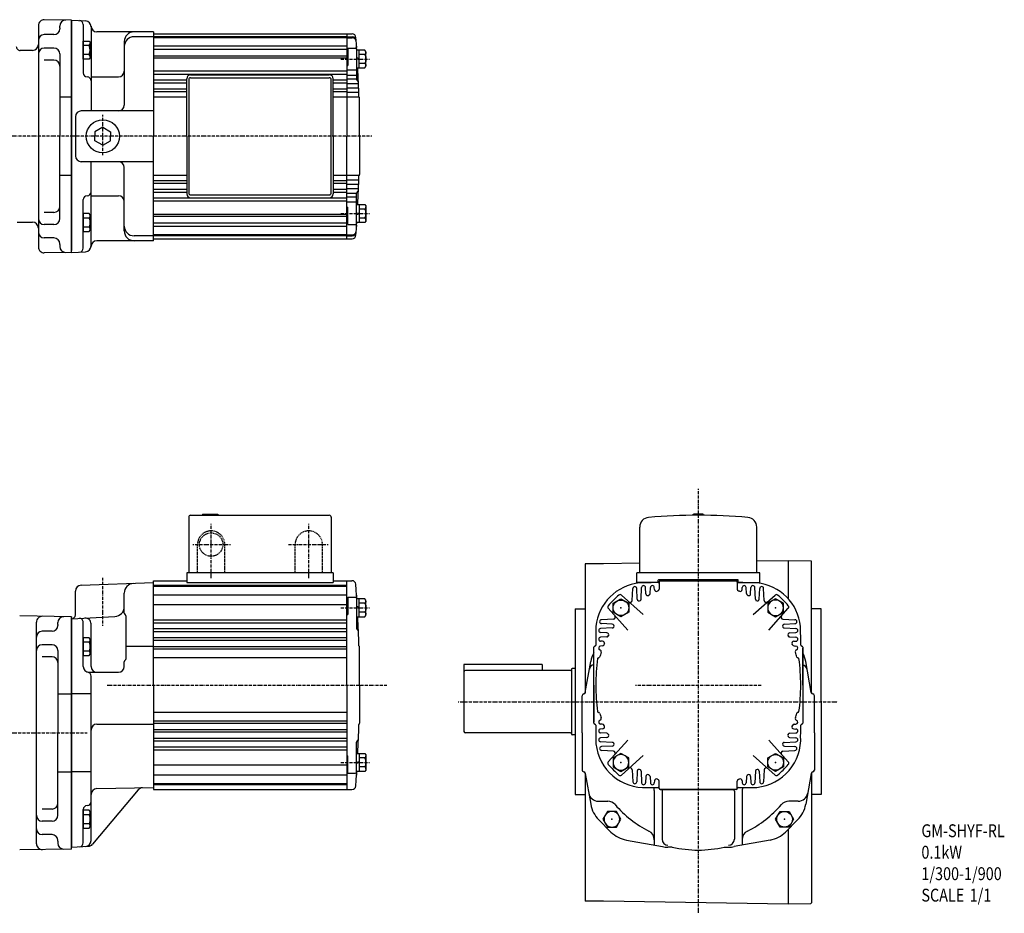
# Model space of a CAD drawing. Extents: x -416 to 604, y -245 to 266.
# Drawn here: x 100 to 604, y -209 to 249 of the extents above; entities that cross this region are included whole.
import ezdxf

# ---------------------------------------------------------------- set-up
doc = ezdxf.new("R2010")
doc.units = 0
doc.header["$MEASUREMENT"] = 0
doc.linetypes.add('CENTER', pattern=[1, 0.5, -0.25, 0, -0.25])
doc.linetypes.add('DASHED', pattern=[0.75, 0.5, -0.25])
doc.layers.get('0').update_dxf_attribs({"color": 53})
doc.styles.add('ZU_SHPTB00001', font='monotxt', dxfattribs={"bigfont": 'bigfont'})

# ---------------------------------------------------------------- blocks, each defined once
blk = doc.blocks.new('B1')
at = {"linetype": 'Continuous', "lineweight": -3}
for p, q in [((-4.80001, -3.899973), (-4.799979, 3.900012)), ((-4.799962, 3.900001), (-4.299962, 4.599999)), ((-4.299987, 2.300014), (-1.29999, 2.300004)), ((-4.299978, 4.600015), (0.000013, 4.599998)), ((-1.300018, -4.599993), (-1.299981, 4.600004)), ((-1.299999, 0.300007), (-0.000001, 0.600002)), ((0.000016, 4.599992), (-0.000021, -4.599992)), ((-4.299996, -4.599962), (-4.79999, -3.899959)), ((-0.000025, -4.599994), (-4.300015, -4.599977)), ((-4.300006, -2.29998), (-1.300007, -2.299992)), ((-1.3, -0.299995), (-0.000004, -0.000001))]:
    blk.add_line(p, q, dxfattribs=at)
for centre, radius, start, end in [((0.740001, -0.000003), 5.539999, 155.470187, 204.52925), ((-3.229986, 3.450012), 1.57, 179.999745, 227.099746), ((-3.230014, -3.449986), 1.57, 132.899744, 179.999745)]:
    blk.add_arc(centre, radius, start, end, dxfattribs=at)
blk.add_point((0, 0), dxfattribs=at)
blk = doc.blocks.new('B2')
at = {"linetype": 'Continuous', "lineweight": -3}
for p, q in [((-4.80001, -3.899973), (-4.799979, 3.900012)), ((-4.799962, 3.900001), (-4.299962, 4.599999)), ((-4.299987, 2.300014), (-1.29999, 2.300004)), ((-4.299978, 4.600015), (0.000013, 4.599998)), ((-1.300018, -4.599993), (-1.299981, 4.600004)), ((-1.299999, 0.300007), (-0.000001, 0.600002)), ((0.000016, 4.599992), (-0.000021, -4.599992)), ((-4.299996, -4.599962), (-4.79999, -3.899959)), ((-0.000025, -4.599994), (-4.300015, -4.599977)), ((-4.300006, -2.29998), (-1.300007, -2.299992)), ((-1.3, -0.299995), (-0.000004, -0.000001))]:
    blk.add_line(p, q, dxfattribs=at)
for centre, radius, start, end in [((0.740001, -0.000003), 5.539999, 155.470187, 204.52925), ((-3.229986, 3.450012), 1.57, 179.999745, 227.099746), ((-3.230014, -3.449986), 1.57, 132.899744, 179.999745)]:
    blk.add_arc(centre, radius, start, end, dxfattribs=at)
blk.add_point((0, 0), dxfattribs=at)
blk = doc.blocks.new('B3')
at = {"linetype": 'Continuous', "lineweight": -3}
for p, q in [((-4.80001, -3.899973), (-4.799979, 3.900012)), ((-4.799962, 3.900001), (-4.299962, 4.599999)), ((-4.299987, 2.300014), (-1.29999, 2.300004)), ((-4.299978, 4.600015), (0.000013, 4.599998)), ((-1.300018, -4.599993), (-1.299981, 4.600004)), ((-1.299999, 0.300007), (-0.000001, 0.600002)), ((0.000016, 4.599992), (-0.000021, -4.599992)), ((-4.299996, -4.599962), (-4.79999, -3.899959)), ((-0.000025, -4.599994), (-4.300015, -4.599977)), ((-4.300006, -2.29998), (-1.300007, -2.299992)), ((-1.3, -0.299995), (-0.000004, -0.000001))]:
    blk.add_line(p, q, dxfattribs=at)
for centre, radius, start, end in [((0.740001, -0.000003), 5.539999, 155.470187, 204.52925), ((-3.229986, 3.450012), 1.57, 179.999745, 227.099746), ((-3.230014, -3.449986), 1.57, 132.899744, 179.999745)]:
    blk.add_arc(centre, radius, start, end, dxfattribs=at)
blk.add_point((0, 0), dxfattribs=at)
blk = doc.blocks.new('B4')
at = {"linetype": 'Continuous', "lineweight": -3}
for p, q in [((-4.80001, -3.899973), (-4.799979, 3.900012)), ((-4.799962, 3.900001), (-4.299962, 4.599999)), ((-4.299987, 2.300014), (-1.29999, 2.300004)), ((-4.299978, 4.600015), (0.000013, 4.599998)), ((-1.300018, -4.599993), (-1.299981, 4.600004)), ((-1.299999, 0.300007), (-0.000001, 0.600002)), ((0.000016, 4.599992), (-0.000021, -4.599992)), ((-4.299996, -4.599962), (-4.79999, -3.899959)), ((-0.000025, -4.599994), (-4.300015, -4.599977)), ((-4.300006, -2.29998), (-1.300007, -2.299992)), ((-1.3, -0.299995), (-0.000004, -0.000001))]:
    blk.add_line(p, q, dxfattribs=at)
for centre, radius, start, end in [((0.740001, -0.000003), 5.539999, 155.470187, 204.52925), ((-3.229986, 3.450012), 1.57, 179.999745, 227.099746), ((-3.230014, -3.449986), 1.57, 132.899744, 179.999745)]:
    blk.add_arc(centre, radius, start, end, dxfattribs=at)
blk.add_point((0, 0), dxfattribs=at)
blk = doc.blocks.new('ZU_SYM_K__CAD_SYM_POO_SYM_N20_-1')
at = {"linetype": 'Continuous', "lineweight": -3}
for p, q in [((-4.6, 0.000001), (-2.300001, 4)), ((-2.299999, 4), (2.299999, 4)), ((2.300001, 4), (4.6, 0.000001)), ((-2.300001, -4), (-4.6, -0.000001)), ((2.299999, -4), (-2.299999, -4)), ((4.6, -0.000001), (2.300001, -4))]:
    blk.add_line(p, q, dxfattribs=at)
blk.add_circle((0, 0), 4, dxfattribs=at)
blk.add_point((0, 0), dxfattribs=at)
blk = doc.blocks.new('ZU_SYM_K__CAD_SYM_POO_SYM_N20_00001-1')
at = {"linetype": 'Continuous', "lineweight": -3}
for p, q in [((-4.6, 0.000001), (-2.300001, 4)), ((-2.299999, 4), (2.299999, 4)), ((2.300001, 4), (4.6, 0.000001)), ((-2.300001, -4), (-4.6, -0.000001)), ((2.299999, -4), (-2.299999, -4)), ((4.6, -0.000001), (2.300001, -4))]:
    blk.add_line(p, q, dxfattribs=at)
blk.add_circle((0, 0), 4, dxfattribs=at)
blk.add_point((0, 0), dxfattribs=at)
blk = doc.blocks.new('ZU_SYM_K__CAD_SYM_POO_SYM_P28_-1')
at = {"linetype": 'Continuous', "lineweight": -3}
for p, q in [((0, 4.6), (-3.983716, 2.300001)), ((-3.983716, 2.300001), (-3.983716, 0)), ((-3.983716, -2.300001), (-3.983716, 0)), ((0.000001, 4.6), (3.983717, 2.300002)), ((3.983717, 2.300002), (3.983717, 0)), ((3.983717, -2.300002), (3.983717, 0)), ((0.000001, -4.6), (-3.983717, -2.300001)), ((0.000001, -4.6), (3.983717, -2.300002))]:
    blk.add_line(p, q, dxfattribs=at)
blk.add_circle((0, 0), 8.5, dxfattribs=at)
blk.add_point((0, 0), dxfattribs=at)
blk = doc.blocks.new('B5')
at = {"linetype": 'Continuous', "lineweight": -3}
for p, q in [((-4.6, 0.000001), (-2.300001, 4)), ((-2.299999, 4), (2.299999, 4)), ((2.300001, 4), (4.6, 0.000001)), ((-2.300001, -4), (-4.6, -0.000001)), ((2.299999, -4), (-2.299999, -4)), ((4.6, -0.000001), (2.300001, -4))]:
    blk.add_line(p, q, dxfattribs=at)
blk.add_circle((0, 0), 4, dxfattribs=at)
blk.add_point((0, 0), dxfattribs=at)
blk = doc.blocks.new('B6')
at = {"linetype": 'Continuous', "lineweight": -3}
for p, q in [((-4.6, 0.000001), (-2.300001, 4)), ((-2.299999, 4), (2.299999, 4)), ((2.300001, 4), (4.6, 0.000001)), ((-2.300001, -4), (-4.6, -0.000001)), ((2.299999, -4), (-2.299999, -4)), ((4.6, -0.000001), (2.300001, -4))]:
    blk.add_line(p, q, dxfattribs=at)
blk.add_circle((0, 0), 4, dxfattribs=at)
blk.add_point((0, 0), dxfattribs=at)
blk = doc.blocks.new('B7')
at = {"linetype": 'Continuous', "lineweight": -3}
for p, q in [((-4.6, 0.000001), (-2.300001, 4)), ((-2.299999, 4), (2.299999, 4)), ((2.300001, 4), (4.6, 0.000001)), ((-2.300001, -4), (-4.6, -0.000001)), ((2.299999, -4), (-2.299999, -4)), ((4.6, -0.000001), (2.300001, -4))]:
    blk.add_line(p, q, dxfattribs=at)
blk.add_circle((0, 0), 4, dxfattribs=at)
blk.add_point((0, 0), dxfattribs=at)
blk = doc.blocks.new('B8')
at = {"linetype": 'Continuous', "lineweight": -3}
for p, q in [((-4.6, 0.000001), (-2.300001, 4)), ((-2.299999, 4), (2.299999, 4)), ((2.300001, 4), (4.6, 0.000001)), ((-2.300001, -4), (-4.6, -0.000001)), ((2.299999, -4), (-2.299999, -4)), ((4.6, -0.000001), (2.300001, -4))]:
    blk.add_line(p, q, dxfattribs=at)
blk.add_circle((0, 0), 4, dxfattribs=at)
blk.add_point((0, 0), dxfattribs=at)
blk = doc.blocks.new('B9')
at = {"linetype": 'Continuous', "lineweight": -3}
for p, q in [((-3.500012, -3.89998), (-3.49998, 3.90001)), ((-3.499965, 3.9), (-2.999964, 4.599998)), ((-2.999989, 2.300011), (0.000009, 2.3)), ((-2.999979, 4.600012), (0.000019, 4.600001)), ((0.000019, 4.6), (-0.000019, -4.6)), ((-2.999996, -4.59997), (-3.499991, -3.899967)), ((-0.000018, -4.599998), (-3.000017, -4.599986)), ((-3.000008, -2.299986), (-0.000008, -2.299998))]:
    blk.add_line(p, q, dxfattribs=at)
for centre, radius, start, end in [((2.040001, -0.000008), 5.539999, 155.470187, 204.52925), ((-1.929986, 3.450007), 1.57, 179.999745, 227.099746), ((-1.930014, -3.449991), 1.57, 132.899744, 179.999745)]:
    blk.add_arc(centre, radius, start, end, dxfattribs=at)
blk.add_point((0, 0), dxfattribs=at)
blk = doc.blocks.new('B10')
at = {"linetype": 'Continuous', "lineweight": -3}
for p, q in [((-3.500012, -3.89998), (-3.49998, 3.90001)), ((-3.499965, 3.9), (-2.999964, 4.599998)), ((-2.999989, 2.300011), (0.000009, 2.3)), ((-2.999979, 4.600012), (0.000019, 4.600001)), ((0.000019, 4.6), (-0.000019, -4.6)), ((-2.999996, -4.59997), (-3.499991, -3.899967)), ((-0.000018, -4.599998), (-3.000017, -4.599986)), ((-3.000008, -2.299986), (-0.000008, -2.299998))]:
    blk.add_line(p, q, dxfattribs=at)
for centre, radius, start, end in [((2.040001, -0.000008), 5.539999, 155.470187, 204.52925), ((-1.929986, 3.450007), 1.57, 179.999745, 227.099746), ((-1.930014, -3.449991), 1.57, 132.899744, 179.999745)]:
    blk.add_arc(centre, radius, start, end, dxfattribs=at)
blk.add_point((0, 0), dxfattribs=at)
blk = doc.blocks.new('B11')
at = {"linetype": 'Continuous', "lineweight": -3}
for p, q in [((-3.500012, -3.89998), (-3.49998, 3.90001)), ((-3.499965, 3.9), (-2.999964, 4.599998)), ((-2.999989, 2.300011), (0.000009, 2.3)), ((-2.999979, 4.600012), (0.000019, 4.600001)), ((0.000019, 4.6), (-0.000019, -4.6)), ((-2.999996, -4.59997), (-3.499991, -3.899967)), ((-0.000018, -4.599998), (-3.000017, -4.599986)), ((-3.000008, -2.299986), (-0.000008, -2.299998))]:
    blk.add_line(p, q, dxfattribs=at)
for centre, radius, start, end in [((2.040001, -0.000008), 5.539999, 155.470187, 204.52925), ((-1.929986, 3.450007), 1.57, 179.999745, 227.099746), ((-1.930014, -3.449991), 1.57, 132.899744, 179.999745)]:
    blk.add_arc(centre, radius, start, end, dxfattribs=at)
blk.add_point((0, 0), dxfattribs=at)
blk = doc.blocks.new('B12')
at = {"linetype": 'Continuous', "lineweight": -3}
for p, q in [((-3.500012, -3.89998), (-3.49998, 3.90001)), ((-3.499965, 3.9), (-2.999964, 4.599998)), ((-2.999989, 2.300011), (0.000009, 2.3)), ((-2.999979, 4.600012), (0.000019, 4.600001)), ((0.000019, 4.6), (-0.000019, -4.6)), ((-2.999996, -4.59997), (-3.499991, -3.899967)), ((-0.000018, -4.599998), (-3.000017, -4.599986)), ((-3.000008, -2.299986), (-0.000008, -2.299998))]:
    blk.add_line(p, q, dxfattribs=at)
for centre, radius, start, end in [((2.040001, -0.000008), 5.539999, 155.470187, 204.52925), ((-1.929986, 3.450007), 1.57, 179.999745, 227.099746), ((-1.930014, -3.449991), 1.57, 132.899744, 179.999745)]:
    blk.add_arc(centre, radius, start, end, dxfattribs=at)
blk.add_point((0, 0), dxfattribs=at)

msp = doc.modelspace()

# ---------------------------------------------------------------- linework, layer by layer
at = {"linetype": 'Continuous', "lineweight": -3}
for p, q in [((126.182434, 248.655992), (112.233805, 248.912007)), ((126.182425, 248.673447), (126.182425, 189.173447)), ((126.182425, 248.673447), (133.339433, 248.298364)), ((126.182425, 129.673447), (126.182425, 248.673447)), ((126.182425, 247.673447), (126.182425, 130.673447)), ((126.182425, 247.673447), (126.182425, 189.173447)), ((109.182434, 245.912447), (109.182434, 132.434446)), ((120.182434, 244.673447), (120.182434, 245.673447)), ((120.182434, 244.673447), (120.182434, 244.269754)), ((120.182434, 244.673447), (120.182434, 244.269754)), ((132.182425, 246.461071), (132.182425, 221.604024)), ((136.182425, 245.673447), (136.182425, 202.173447)), ((168.182425, 242.673447), (139.182425, 242.673447)), ((168.182425, 242.673447), (168.182425, 235.921055)), ((117.182434, 241.269754), (112.182434, 241.269754)), ((153.182425, 237.673447), (153.182425, 205.173447)), ((168.182425, 240.173447), (158.182425, 240.173447)), ((168.182425, 241.673447), (267.182425, 241.673447)), ((168.182425, 241.673447), (168.182425, 189.173447)), ((267.182425, 240.173447), (168.182425, 240.173447)), ((267.182425, 239.673447), (168.182425, 239.673447)), ((267.182425, 241.673447), (269.853202, 241.673447)), ((267.182425, 241.673447), (267.182425, 189.173447)), ((267.182425, 240.173447), (269.960387, 240.173447)), ((267.182425, 239.673447), (269.995394, 239.673447)), ((106.182434, 233.173049), (99.892199, 233.173049)), ((117.182434, 234.358178), (112.182434, 234.358178)), ((267.182425, 235.306529), (168.182425, 235.306529)), ((267.182425, 233.678102), (168.182425, 233.678102)), ((267.682425, 232.512846), (267.182425, 232.512846)), ((267.682425, 234.271427), (271.682425, 234.271427)), ((267.682425, 234.271427), (267.682425, 225.421846)), ((272.182425, 233.771427), (272.182425, 218.372088)), ((117.182434, 228.174714), (112.182434, 228.174714)), ((120.182434, 231.358178), (120.182434, 189.173447)), ((267.182425, 230.215361), (168.182425, 230.215361)), ((267.182425, 229.213882), (168.182425, 229.213882)), ((267.182425, 222.477048), (168.182425, 222.477048)), ((267.182425, 225.421846), (267.682425, 225.421846)), ((272.182425, 222.997195), (267.182425, 222.997195)), ((136.182425, 219.604024), (150.182425, 219.604024)), ((267.182425, 220.887838), (168.182425, 220.887838)), ((185.182425, 217.929842), (168.182425, 217.929842)), ((185.182425, 189.173447), (185.182425, 218.673447)), ((186.182425, 218.173447), (186.182425, 160.173447)), ((187.182425, 220.673447), (258.182425, 220.673447)), ((187.182425, 219.173447), (258.182425, 219.173447)), ((259.182425, 160.173447), (259.182425, 218.173447)), ((260.182425, 189.173447), (260.182425, 218.673447)), ((267.182425, 217.929842), (260.182425, 217.929842)), ((272.182425, 220.388932), (267.182425, 220.388932)), ((272.182425, 218.487615), (267.182425, 218.487615)), ((185.182425, 216.450819), (168.182425, 216.450819)), ((185.182425, 213.358088), (168.182425, 213.358088)), ((185.182425, 212.011687), (168.182425, 212.011687)), ((267.182425, 216.450819), (260.182425, 216.450819)), ((267.182425, 213.358088), (260.182425, 213.358088)), ((267.182425, 212.011687), (260.182425, 212.011687)), ((273.168027, 216.004262), (267.182425, 216.004262)), ((273.24777, 213.837763), (267.182425, 213.837763)), ((126.182434, 209.173447), (120.182434, 209.173447)), ((185.182425, 209.173447), (168.182425, 209.173447)), ((267.182425, 209.173447), (260.182425, 209.173447)), ((273.322517, 211.617639), (267.182425, 211.617639)), ((273.435217, 209.173447), (267.182425, 209.173447)), ((273.682425, 189.173447), (273.682425, 208.673447)), ((168.182425, 202.173447), (131.182425, 202.173447)), ((128.182425, 199.173447), (128.182425, 179.173447)), ((120.182434, 146.988716), (120.182434, 189.173447)), ((126.182425, 130.673447), (126.182425, 189.173447)), ((126.182425, 129.673447), (126.182425, 189.173447)), ((168.182425, 136.673447), (168.182425, 189.173447)), ((185.182425, 189.173447), (185.182425, 159.673447)), ((260.182425, 189.173447), (260.182425, 159.673447)), ((267.182425, 136.673447), (267.182425, 189.173447)), ((273.682425, 189.173447), (273.682425, 169.673447)), ((168.182425, 176.173447), (131.182425, 176.173447)), ((136.182425, 132.673447), (136.182425, 176.173447)), ((153.182425, 140.673447), (153.182425, 173.173447)), ((126.182434, 169.173447), (120.182434, 169.173447)), ((185.182425, 169.173447), (168.182425, 169.173447)), ((267.182425, 169.173447), (260.182425, 169.173447)), ((273.435217, 169.173447), (267.182425, 169.173447)), ((273.322517, 166.729254), (267.182425, 166.729254)), ((185.182425, 166.335207), (168.182425, 166.335207)), ((185.182425, 164.988805), (168.182425, 164.988805)), ((185.182425, 161.896074), (168.182425, 161.896074)), ((267.182425, 166.335207), (260.182425, 166.335207)), ((267.182425, 164.988805), (260.182425, 164.988805)), ((267.182425, 161.896074), (260.182425, 161.896074)), ((273.24777, 164.509131), (267.182425, 164.509131)), ((273.168027, 162.342632), (267.182425, 162.342632)), ((132.182425, 131.885823), (132.182425, 156.74287)), ((136.182425, 158.74287), (150.182425, 158.74287)), ((185.182425, 160.417051), (168.182425, 160.417051)), ((267.182425, 157.459056), (168.182425, 157.459056)), ((187.182425, 159.173447), (258.182425, 159.173447)), ((187.182425, 157.673447), (258.182425, 157.673447)), ((267.182425, 160.417051), (260.182425, 160.417051)), ((272.182425, 159.859278), (267.182425, 159.859278)), ((272.182425, 157.957962), (267.182425, 157.957962)), ((272.182425, 144.575467), (272.182425, 159.974805)), ((267.182425, 155.869846), (168.182425, 155.869846)), ((272.182425, 155.349699), (267.182425, 155.349699)), ((267.182425, 152.925047), (267.682425, 152.925047)), ((267.682425, 144.075467), (267.682425, 152.925047)), ((117.182434, 150.17218), (112.182434, 150.17218)), ((267.182425, 149.133011), (168.182425, 149.133011)), ((267.182425, 148.131533), (168.182425, 148.131533)), ((98.28634, 145.173447), (106.182434, 145.173447)), ((117.182434, 143.988716), (112.182434, 143.988716)), ((267.182425, 144.668791), (168.182425, 144.668791)), ((267.182425, 143.040364), (168.182425, 143.040364)), ((168.182425, 135.673447), (168.182425, 142.425838)), ((267.682425, 145.834047), (267.182425, 145.834047)), ((267.682425, 144.075467), (271.682425, 144.075467)), ((117.182434, 137.077139), (112.182434, 137.077139)), ((168.182425, 138.173447), (158.182425, 138.173447)), ((267.182425, 138.673447), (168.182425, 138.673447)), ((267.182425, 138.173447), (168.182425, 138.173447)), ((168.182425, 136.673447), (267.182425, 136.673447)), ((267.182425, 138.673447), (269.995394, 138.673447)), ((267.182425, 138.173447), (269.960387, 138.173447)), ((267.182425, 136.673447), (269.853202, 136.673447)), ((120.182434, 133.673447), (120.182434, 134.077139)), ((120.182434, 133.673447), (120.182434, 132.673447)), ((168.182425, 135.673447), (139.182425, 135.673447)), ((126.182434, 129.690902), (112.233805, 129.434886)), ((126.182425, 129.673447), (133.339433, 130.04853)), ((187.182434, -4.972883), (258.182434, -4.972883)), ((193.182434, -4.472883), (201.182434, -4.472883)), ((193.182434, -4.472883), (193.182434, -4.972883)), ((201.182434, -4.472883), (201.182434, -4.972883)), ((444.68222, -4.983457), (444.68222, -4.47304)), ((449.68222, -4.47304), (444.68222, -4.47304)), ((449.68222, -4.983457), (449.68222, -4.47304)), ((186.182434, -5.972883), (186.182434, -34.472883)), ((259.182434, -5.972883), (259.182434, -34.472883)), ((417.18222, -34.47304), (417.18222, -11.034271)), ((477.18222, -34.47304), (477.18222, -11.034271)), ((389.18222, -29.902598), (389.18222, -96.03852)), ((398.68222, -29.902598), (389.18222, -29.902598)), ((417.18222, -29.57968), (398.68222, -29.902598)), ((493.18222, -28.253095), (477.18222, -28.532376)), ((505.182618, -28.462562), (493.18222, -28.253095)), ((493.18222, -28.253095), (493.18222, -47.657868)), ((505.182618, -96.039146), (505.182618, -28.462562)), ((260.182434, -34.472883), (185.182434, -34.472883)), ((185.182434, -34.472883), (185.182434, -39.472883)), ((260.182434, -34.472883), (260.182434, -39.472883)), ((415.68222, -39.47304), (415.68222, -34.47304)), ((478.68222, -34.47304), (415.68222, -34.47304)), ((478.68222, -39.47304), (478.68222, -34.47304)), ((131.077735, -40.768609), (168.182449, -39.472883)), ((168.182434, -38.472883), (185.182434, -38.472883)), ((168.182434, -91.972883), (168.182434, -38.472883)), ((168.182434, -91.972883), (168.182434, -39.472883)), ((168.182434, -91.972883), (168.182434, -39.472883)), ((185.182434, -39.472883), (260.182434, -39.472883)), ((260.182434, -38.472883), (267.182434, -38.472883)), ((267.182434, -91.972883), (267.182434, -38.472883)), ((267.182434, -38.472883), (269.779949, -38.472883)), ((426.68222, -39.47304), (415.68222, -39.47304)), ((426.68222, -39.47304), (426.68222, -38.17304)), ((467.48222, -37.97304), (426.88222, -37.97304)), ((427.18222, -39.17304), (427.18222, -42.766841)), ((427.68222, -38.47304), (466.68222, -38.47304)), ((427.88222, -38.47304), (447.18222, -38.47304)), ((428.43222, -37.97304), (428.43222, -38.47304)), ((466.48222, -38.47304), (447.18222, -38.47304)), ((465.93222, -37.97304), (465.93222, -38.47304)), ((467.18222, -39.17304), (467.18222, -42.766841)), ((467.68222, -39.47304), (467.68222, -38.17304)), ((467.68222, -39.47304), (478.68222, -39.47304)), ((128.182434, -55.972883), (128.182434, -43.766781)), ((153.182434, -55.041085), (153.182434, -44.87752)), ((267.182434, -40.972883), (168.182434, -40.972883)), ((267.182434, -41.472883), (168.182434, -41.472883)), ((413.358472, -48.624339), (413.68359, -42.420704)), ((415.966735, -47.875725), (415.680849, -42.420704)), ((417.868051, -47.941544), (418.18359, -41.920704)), ((420.351405, -45.175102), (420.180849, -41.920704)), ((422.517904, -45.082184), (422.68359, -41.920704)), ((424.738027, -43.011727), (424.680849, -41.920704)), ((469.626412, -43.011727), (469.68359, -41.920704)), ((471.846536, -45.082184), (471.680849, -41.920704)), ((474.013035, -45.175102), (474.18359, -41.920704)), ((476.496388, -47.941544), (476.180849, -41.920704)), ((478.397705, -47.875725), (478.68359, -42.420704)), ((481.005968, -48.624339), (480.680849, -42.420704)), ((267.182434, -45.8398), (168.182434, -45.8398)), ((267.682434, -48.633484), (267.182434, -48.633484)), ((267.682434, -46.874903), (271.682434, -46.874903)), ((267.682434, -46.874903), (267.682434, -55.724484)), ((272.182434, -47.374903), (272.182434, -62.774242)), ((418.983578, -55.881675), (407.841106, -45.848948)), ((475.380861, -55.881675), (486.523333, -45.848948)), ((267.182434, -50.930969), (168.182434, -50.930969)), ((384.18222, -52.97304), (389.18222, -52.97304)), ((384.18222, -52.97304), (384.18222, -147.97304)), ((411.090855, -63.774399), (401.058128, -52.631926)), ((483.273585, -63.774399), (493.306312, -52.631926)), ((510.182618, -52.97304), (505.18222, -52.97304)), ((510.182618, -100.244367), (510.182618, -52.97304)), ((126.182434, -56.990339), (99.629843, -56.535589)), ((108.182434, -173.211884), (108.182434, -59.733883)), ((119.182434, -60.972883), (119.182434, -59.972883)), ((126.182434, -57.972883), (148.444113, -56.806198)), ((126.182434, -175.955428), (126.182434, -56.972883)), ((126.182434, -56.972883), (126.182434, -116.472883)), ((126.182434, -174.972883), (126.182434, -57.972883)), ((126.182434, -116.472883), (126.182434, -57.972883)), ((126.182434, -57.975321), (126.182434, -174.972883)), ((126.182434, -57.975321), (126.182434, -174.972883)), ((126.182434, -57.981611), (126.182434, -116.472883)), ((126.182434, -57.981611), (126.182434, -116.472883)), ((126.182434, -58.025291), (126.182434, -174.920476)), ((126.182434, -58.025291), (126.182434, -174.920476)), ((126.18294, -57.972883), (126.18294, -60.222883)), ((126.282434, -57.972883), (126.282434, -57.972883)), ((126.282434, -57.972883), (126.282434, -57.972883)), ((132.182434, -82.414922), (132.182434, -59.765997)), ((154.182434, -78.27871), (154.182434, -56.773136)), ((267.182434, -58.669282), (168.182434, -58.669282)), ((267.182434, -60.258492), (168.182434, -60.258492)), ((267.182434, -55.724484), (267.682434, -55.724484)), ((403.833519, -58.149292), (397.629884, -58.47441)), ((403.084905, -60.757555), (397.629884, -60.47167)), ((490.530921, -58.149292), (496.734556, -58.47441)), ((491.279535, -60.757555), (496.734556, -60.47167)), ((116.182434, -64.376576), (111.182434, -64.376576)), ((119.182434, -60.972883), (119.182434, -61.376576)), ((136.182434, -82.414922), (136.182434, -60.610146)), ((267.182434, -63.216488), (168.182434, -63.216488)), ((267.182434, -64.695511), (168.182434, -64.695511)), ((403.150723, -62.658872), (397.129884, -62.97441)), ((400.384281, -65.142225), (397.129884, -64.97167)), ((491.213716, -62.658872), (497.234556, -62.97441)), ((493.980158, -65.142225), (497.234556, -64.97167)), ((267.182434, -67.788242), (168.182434, -67.788242)), ((267.182434, -69.134643), (168.182434, -69.134643)), ((400.291364, -67.308724), (397.129884, -67.47441)), ((398.220906, -69.528848), (397.129884, -69.47167)), ((494.073076, -67.308724), (497.234556, -67.47441)), ((496.143533, -69.528848), (497.234556, -69.47167)), ((116.182434, -71.288152), (111.182434, -71.288152)), ((119.182434, -74.288152), (119.182434, -116.472883)), ((154.182434, -71.972883), (168.182434, -71.972883)), ((267.182434, -72.344848), (168.182434, -72.344848)), ((267.182434, -73.586768), (168.182434, -73.586768)), ((273.682434, -91.972883), (273.682434, -72.472883)), ((393.68222, -111.47304), (393.68222, -72.47304)), ((393.68222, -91.972883), (393.68222, -75.392265)), ((398.047741, -71.926308), (397.129884, -71.97441)), ((496.316699, -71.926308), (497.234556, -71.97441)), ((500.68222, -72.47304), (500.68222, -111.47304)), ((500.68222, -75.392265), (500.68222, -72.972883)), ((500.68222, -91.972883), (500.68222, -75.392265)), ((116.182434, -77.471617), (111.182434, -77.471617)), ((153.182434, -82.414922), (153.182434, -80.01076)), ((267.182434, -77.972883), (168.182434, -77.972883)), ((389.322661, -95.676402), (392.098561, -79.933491)), ((396.102303, -77.97304), (396.204283, -77.97304)), ((498.262137, -77.97304), (498.160156, -77.97304)), ((505.041779, -95.676402), (502.265879, -79.933491)), ((135.182434, -85.414922), (150.182434, -85.414922)), ((327.182425, -81.47304), (327.182425, -115.67304)), ((367.182425, -81.47304), (327.182425, -81.47304)), ((381.782357, -84.47304), (327.982425, -84.47304)), ((367.182425, -81.47304), (367.182425, -84.47304)), ((382.182357, -83.87304), (382.182357, -117.07304)), ((384.18222, -83.47304), (382.582357, -83.47304)), ((136.182434, -171.601912), (136.182434, -87.313901)), ((168.182434, -91.972883), (168.182434, -145.472883)), ((168.182434, -91.972883), (168.182434, -144.472883)), ((168.182434, -91.972883), (168.182434, -144.472883)), ((267.182434, -91.972883), (267.182434, -145.472883)), ((273.682434, -91.972883), (273.682434, -111.472883)), ((393.68222, -91.972883), (393.68222, -111.014844)), ((119.182434, -96.472883), (126.182434, -96.472883)), ((136.182434, -96.472883), (126.182434, -96.472883)), ((387.68222, -116.472883), (387.68222, -97.472883)), ((506.68222, -116.472883), (506.68222, -97.472883)), ((510.182618, -100.244367), (510.182618, -147.97304)), ((267.182434, -105.972883), (168.182434, -105.972883)), ((267.182434, -110.358998), (168.182434, -110.358998)), ((396.102303, -105.97304), (396.204283, -105.97304)), ((498.262137, -105.97304), (498.160156, -105.97304)), ((139.182434, -111.972883), (168.182434, -111.972883)), ((267.182434, -111.600918), (168.182434, -111.600918)), ((267.182434, -114.811123), (168.182434, -114.811123)), ((398.047741, -112.019772), (397.129884, -111.97167)), ((398.220906, -114.417232), (397.129884, -114.47441)), ((496.143533, -114.417232), (497.234556, -114.47441)), ((496.316699, -112.019772), (497.234556, -111.97167)), ((119.182434, -158.657615), (119.182434, -116.472883)), ((126.182434, -174.964156), (126.182434, -116.472883)), ((126.182434, -175.972883), (126.182434, -116.472883)), ((126.182434, -174.964156), (126.182434, -116.472883)), ((267.182434, -116.157524), (168.182434, -116.157524)), ((267.182434, -119.250255), (168.182434, -119.250255)), ((267.182434, -120.729279), (168.182434, -120.729279)), ((381.782357, -116.47304), (327.982425, -116.47304)), ((384.18222, -117.47304), (382.582357, -117.47304)), ((387.68222, -116.472883), (387.68222, -135.472883)), ((400.291364, -116.637356), (397.129884, -116.47167)), ((400.384281, -118.803855), (397.129884, -118.97441)), ((403.150723, -121.287208), (397.129884, -120.97167)), ((411.090855, -120.171681), (401.058128, -131.314154)), ((483.273585, -120.171681), (493.306312, -131.314154)), ((491.213716, -121.287208), (497.234556, -120.97167)), ((493.980158, -118.803855), (497.234556, -118.97441)), ((494.073076, -116.637356), (497.234556, -116.47167)), ((506.68222, -116.472883), (506.68222, -135.472883)), ((267.182434, -123.687274), (168.182434, -123.687274)), ((267.182434, -125.276484), (168.182434, -125.276484)), ((272.182434, -136.570863), (272.182434, -121.171525)), ((403.084905, -123.188525), (397.629884, -123.47441)), ((403.833519, -125.796788), (397.629884, -125.47167)), ((490.530921, -125.796788), (496.734556, -125.47167)), ((491.279535, -123.188525), (496.734556, -123.47441)), ((267.182434, -128.221282), (267.682434, -128.221282)), ((267.682434, -137.070863), (267.682434, -128.221282)), ((418.983578, -128.064405), (407.841106, -138.097132)), ((475.380861, -128.064405), (486.523333, -138.097132)), ((267.182434, -133.014797), (168.182434, -133.014797)), ((267.682434, -135.312283), (267.182434, -135.312283)), ((413.358472, -135.321741), (413.68359, -141.525376)), ((415.966735, -136.070355), (415.680849, -141.525376)), ((417.868051, -136.004537), (418.18359, -142.025376)), ((476.496388, -136.004537), (476.180849, -142.025376)), ((478.397705, -136.070355), (478.68359, -141.525376)), ((481.005968, -135.321741), (480.680849, -141.525376)), ((119.182434, -136.472883), (126.182434, -136.472883)), ((136.182434, -136.472883), (126.182434, -136.472883)), ((267.182434, -138.105966), (168.182434, -138.105966)), ((267.682434, -137.070863), (271.682434, -137.070863)), ((389.18222, -136.907247), (389.18222, -202.586136)), ((389.322661, -137.269365), (392.098561, -153.012276)), ((420.351405, -138.770978), (420.180849, -142.025376)), ((422.517904, -138.863896), (422.68359, -142.025376)), ((424.738027, -140.934354), (424.680849, -142.025376)), ((427.18222, -144.77304), (427.18222, -141.179239)), ((467.18222, -144.77304), (467.18222, -141.179239)), ((469.626412, -140.934354), (469.68359, -142.025376)), ((471.846536, -138.863896), (471.680849, -142.025376)), ((474.013035, -138.770978), (474.18359, -142.025376)), ((505.041779, -137.269365), (502.265879, -153.012276)), ((505.182618, -136.906621), (505.182618, -203.526248)), ((160.303628, -145.651116), (136.975998, -173.451903)), ((139.130061, -144.988722), (168.182418, -144.481611)), ((267.182434, -142.472883), (168.182434, -142.472883)), ((267.182434, -142.972883), (168.182434, -142.972883)), ((168.182434, -145.472883), (267.182434, -145.472883)), ((267.182434, -145.472883), (269.779949, -145.472883)), ((424.68222, -145.972883), (424.68222, -173.972883)), ((466.68222, -145.47304), (427.68222, -145.47304)), ((427.88222, -145.47304), (447.18222, -145.47304)), ((428.43222, -145.47304), (465.93222, -145.47304)), ((466.48222, -145.47304), (447.18222, -145.47304)), ((469.68222, -145.972883), (469.68222, -173.972883)), ((384.18222, -147.97304), (389.18222, -147.97304)), ((428.68222, -146.299943), (428.68222, -170.972883)), ((465.68222, -146.299943), (465.68222, -170.972883)), ((510.182618, -147.97304), (505.18222, -147.97304)), ((116.182434, -155.47415), (111.182434, -155.47415)), ((132.182434, -172.760508), (132.182434, -155.667057)), ((396.022623, -151.472883), (400.797282, -151.472883)), ((498.341817, -151.472883), (493.567158, -151.472883)), ((396.264075, -161.014155), (402.474126, -167.224205)), ((498.100364, -161.014155), (491.890314, -167.224205)), ((116.182434, -161.657615), (111.182434, -161.657615)), ((493.18222, -165.932299), (493.18222, -204.23564)), ((116.182434, -168.569191), (111.182434, -168.569191)), ((410.397446, -171.375652), (428.851487, -174.730932)), ((483.966994, -171.375652), (465.512952, -174.730932)), ((126.182434, -175.955428), (99.629843, -176.410178)), ((119.182434, -171.972883), (119.182434, -171.569191)), ((119.182434, -171.972883), (119.182434, -171.569191)), ((119.182434, -171.972883), (119.182434, -172.972883)), ((126.182434, -174.972887), (126.182434, -172.722887)), ((126.182434, -174.972887), (126.182434, -172.722887)), ((126.182434, -172.772883), (126.182434, -174.972883)), ((126.182434, -174.972883), (134.834873, -174.519428)), ((126.18294, -174.972883), (126.18294, -172.722883)), ((126.18294, -172.722883), (126.18294, -174.890845)), ((126.18294, -174.972883), (126.18294, -172.722883)), ((126.18294, -172.722883), (126.18294, -174.890845)), ((433.849928, -174.972883), (431.534769, -174.972883)), ((460.514511, -174.972883), (462.829671, -174.972883)), ((398.68222, -202.586136), (389.18222, -202.586136)), ((493.18222, -204.235326), (398.68222, -202.585823)), ((504.68277, -204.034897), (493.18222, -204.23564)), ((505.182618, -203.526248), (504.68277, -204.034897))]:
    msp.add_line(p, q, dxfattribs=at)
at = {"linetype": 'CENTER', "lineweight": -3}
for p, q in [((264.125024, 228.771427), (278.756189, 228.771427)), ((142.182425, 179.472667), (142.182425, 200.332937)), ((279.911057, 189.173447), (-96.792066, 189.173447)), ((264.125024, 149.575467), (278.756189, 149.575467)), ((447.18222, 8.504232), (447.18222, -208.873349)), ((197.682434, -37.256735), (197.682434, -9.277385)), ((247.682434, -37.256735), (247.682434, -9.277385)), ((188.3741, -19.972883), (207.56314, -19.972883)), ((237.272136, -19.972883), (257.646317, -19.972883)), ((142.182434, -61.540234), (142.182434, -37.077093)), ((264.125033, -52.374903), (278.756198, -52.374903)), ((144.362411, -91.972883), (287.664933, -91.972883)), ((415.108456, -91.97304), (479.397505, -91.97304)), ((324.128832, -100.47304), (518.551635, -100.47304)), ((74.635937, -116.472883), (134.124392, -116.472883)), ((264.125033, -131.570863), (278.756198, -131.570863))]:
    msp.add_line(p, q, dxfattribs=at)
at = {"linetype": 'DASHED', "lineweight": -3}
for p, q in [((190.682434, -34.472883), (190.682434, -19.972883)), ((204.682434, -34.472883), (204.682434, -19.972883)), ((240.682434, -34.472883), (240.682434, -19.972883)), ((254.682434, -34.472883), (254.682434, -19.972883))]:
    msp.add_line(p, q, dxfattribs=at)
msp.add_circle((197.682434, -19.972883), 6, dxfattribs=at)
at = {"linetype": 'Continuous', "lineweight": -3}
for centre, radius, start, end in [((112.182434, 245.912447), 3, 89.018827, 180), ((123.182434, 245.673447), 3, 90, 180), ((130.182425, 246.461071), 2, 0, 87), ((133.182425, 245.302475), 3, 0, 87), ((117.182434, 244.269754), 3, 270, 0), ((139.182425, 245.673447), 3, 180, 270), ((158.182425, 237.673447), 5, 90, 180), ((112.182434, 238.269754), 3, 90, 180), ((158.182425, 235.173447), 5, 90, 180), ((269.853202, 239.673447), 2, 4.14895, 90), ((269.960387, 238.173447), 2, 4.025508, 90), ((269.995394, 237.673447), 2, 3.984364, 90), ((-426.317575, 189.173447), 700, 3.620062, 4.14895), ((99.892199, 235.173049), 2, 179, 270), ((106.182434, 236.173049), 3, 270, 0), ((112.182434, 231.358178), 3, 90, 180), ((117.182434, 231.358178), 3, 0, 90), ((271.682425, 233.771427), 0.5, 0, 90), ((282.182425, 235.300987), 10, 180, 183.725037), ((117.182434, 225.174714), 3, 0, 90), ((150.182425, 222.604024), 3, 270, 0), ((-426.317575, 189.173447), 700, 1.652907, 2.865819), ((134.182425, 221.604024), 2, 180, 270), ((134.182425, 217.604024), 2, 0, 90), ((187.182425, 218.673447), 2, 90, 180), ((187.182425, 218.173447), 1, 90, 180), ((258.182425, 218.673447), 2, 0, 90), ((258.182425, 218.173447), 1, 0, 90), ((273.182425, 218.372088), 1, 180, 238.640964), ((272.141627, 216.664242), 1, 2.253953, 58.640964), ((273.890952, 209.379131), 0.5, 181.652907, 224.884862), ((273.182425, 208.673447), 0.5, 0, 44.884862), ((131.182425, 199.173447), 3, 90, 180), ((150.182425, 205.173447), 3, 270, 0), ((131.182425, 179.173447), 3, 180, 270), ((150.182425, 173.173447), 3, 0, 90), ((-426.317575, 189.173447), 700, 357.134181, 358.347093), ((273.890952, 168.967762), 0.5, 135.115138, 178.347093), ((273.182425, 169.673447), 0.5, 315.115138, 0), ((272.141627, 161.682652), 1, 301.359036, 357.746047), ((134.182425, 156.74287), 2, 90, 180), ((134.182425, 160.74287), 2, 270, 0), ((150.182425, 155.74287), 3, 0, 90), ((187.182425, 159.673447), 2, 180, 270), ((187.182425, 160.173447), 1, 180, 270), ((258.182425, 160.173447), 1, 270, 0), ((258.182425, 159.673447), 2, 270, 0), ((273.182425, 159.974805), 1, 121.359036, 180), ((117.182434, 153.17218), 3, 270, 0), ((112.182434, 146.988716), 3, 180, 270), ((117.182434, 146.988716), 3, 270, 0), ((106.182434, 142.173447), 3, 0, 90), ((158.182425, 143.173447), 5, 180, 270), ((271.682425, 144.575467), 0.5, 270, 0), ((-426.317575, 189.173447), 700, 355.85105, 356.379938), ((282.182425, 143.045906), 10, 176.274963, 180), ((112.182434, 140.077139), 3, 180, 270), ((117.182434, 134.077139), 3, 0, 90), ((158.182425, 140.673447), 5, 180, 270), ((269.853202, 138.673447), 2, 270, 355.85105), ((269.960387, 140.173447), 2, 270, 355.974492), ((269.995394, 140.673447), 2, 270, 356.015636), ((112.182434, 132.434446), 3, 180, 270.981173), ((123.182434, 132.673447), 3, 180, 270), ((130.182425, 131.885823), 2, 273, 0), ((133.182425, 133.044418), 3, 273, 0), ((139.182425, 132.673447), 3, 90, 180), ((187.182434, -5.972883), 1, 90, 180), ((258.182434, -5.972883), 1, 0, 90), ((447.18222, -304.97304), 300, 85.138595, 94.861405), ((422.18222, -11.034271), 5, 94.861405, 180), ((472.18222, -11.034271), 5, 0, 85.138595), ((158.182418, -44.87752), 5, 92, 180), ((269.779949, -40.472883), 2, 4.231256, 90), ((-426.317566, -91.972883), 700, 3.620062, 4.231256), ((419.68222, -64.47304), 25, 95.730175, 174.269825), ((427.18222, -439.47304), 400, 90.07153, 91.431984), ((426.88222, -38.17304), 0.2, 90, 180), ((426.68222, -38.97304), 0.5, 270, 0), ((427.68222, -38.97304), 0.5, 90, 180), ((427.88222, -39.17304), 0.7, 90, 180), ((466.48222, -39.17304), 0.7, 0, 90), ((466.68222, -38.97304), 0.5, 0, 90), ((467.68222, -38.97304), 0.5, 180, 270), ((467.48222, -38.17304), 0.2, 0, 90), ((467.18222, -439.47304), 400, 88.568016, 89.92847), ((474.68222, -64.47304), 25, 5.730175, 84.269825), ((131.182434, -43.766781), 3, 92, 180), ((414.68222, -42.47304), 1, 3, 177), ((419.18222, -41.97304), 1, 3, 177), ((421.350035, -45.122766), 1, 183, 298.871352), ((421.519275, -45.029848), 1, 298.664584, 357), ((423.68222, -41.97304), 1, 3, 177), ((425.736657, -42.959391), 1, 183, 293.63143), ((447.18222, -91.97304), 52.5, 113.111602, 113.695081), ((447.18222, -91.97304), 52.5, 113.111602, 113.663705), ((426.18222, -42.766841), 1, 293.111602, 0), ((468.18222, -42.766841), 1, 180, 246.888398), ((447.18222, -91.97304), 52.5, 66.336295, 66.888398), ((447.18222, -91.97304), 52.5, 66.304919, 66.888398), ((468.627783, -42.959391), 1, 246.36857, 357), ((470.68222, -41.97304), 1, 3, 177), ((472.845165, -45.029848), 1, 183, 241.335416), ((473.014405, -45.122766), 1, 241.128648, 357), ((475.18222, -41.97304), 1, 3, 177), ((479.68222, -42.47304), 1, 3, 177), ((271.682434, -47.374903), 0.5, 0, 90), ((282.182434, -45.845343), 10, 180, 183.725037), ((447.18222, -91.97304), 61.5, 131.401106, 138.598894), ((407.171976, -46.592093), 1, 48, 131.401106), ((412.359842, -48.572003), 1, 228, 357), ((416.965364, -47.823389), 1, 183, 304.388476), ((416.869422, -47.889208), 1, 304.513079, 357), ((447.18222, -91.97304), 52.5, 118.562834, 118.973449), ((447.18222, -91.97304), 52.5, 118.562834, 118.973449), ((447.18222, -91.97304), 52.5, 61.026551, 61.437166), ((447.18222, -91.97304), 52.5, 61.026551, 61.437166), ((477.495018, -47.889208), 1, 183, 235.486921), ((477.399075, -47.823389), 1, 235.611524, 357), ((482.004598, -48.572003), 1, 183, 312), ((487.192464, -46.592093), 1, 48.598894, 132), ((447.18222, -91.97304), 61.5, 41.401106, 48.598894), ((148.182434, -51.813051), 5, 273, 0), ((154.182434, -55.041085), 1, 180, 240), ((401.801273, -51.962796), 1, 138.598894, 222), ((492.563167, -51.962796), 1, 318, 41.401106), ((111.182434, -59.733883), 3, 89.018827, 180), ((122.182434, -59.972883), 3, 90, 180), ((126.182434, -55.972883), 2, 270, 0), ((130.182434, -59.765997), 2, 0, 93), ((133.182434, -60.610146), 3, 0, 93), ((153.182434, -56.773136), 1, 0, 60), ((-426.317566, -91.972883), 700, 1.652907, 2.865819), ((397.68222, -59.47304), 1, 93, 267), ((403.781183, -57.150662), 1, 273, 42), ((490.583256, -57.150662), 1, 138, 267), ((496.68222, -59.47304), 1, 273, 87), ((111.182434, -67.376576), 3, 90, 180), ((116.182434, -61.376576), 3, 270, 360), ((273.182434, -62.774242), 1, 180, 238.640964), ((272.141636, -64.482088), 1, 2.253953, 58.640964), ((794.68222, -71.97304), 400, 178.568016, 179.947), ((397.18222, -63.97304), 1, 93, 267), ((400.331945, -66.140855), 1, 331.128648, 87), ((403.032569, -61.756185), 1, 328.884247, 87), ((403.098387, -61.660242), 1, 273, 322.214197), ((491.33187, -61.756185), 1, 93, 211.115753), ((491.266052, -61.660242), 1, 217.785803, 267), ((494.032494, -66.140855), 1, 93, 208.871352), ((497.18222, -63.97304), 1, 273, 87), ((99.68222, -71.97304), 400, 0.07153, 1.431984), ((397.18222, -68.47304), 1, 93, 267), ((398.16857, -70.527477), 1, 336.36857, 87), ((400.239028, -66.310095), 1, 273, 331.335416), ((447.18222, -91.97304), 52.5, 151.026551, 151.437166), ((447.18222, -91.97304), 52.5, 28.562834, 28.973449), ((494.125411, -66.310095), 1, 208.664584, 267), ((496.195869, -70.527477), 1, 93, 203.63143), ((497.18222, -68.47304), 1, 273, 87), ((111.182434, -74.288152), 3, 90, 180), ((116.182434, -74.288152), 3, 360, 90), ((273.890961, -71.767199), 0.5, 181.652907, 224.884862), ((273.182434, -72.472883), 0.5, 0, 44.884862), ((406.870677, -82.538214), 15, 151.549677, 170), ((394.18222, -72.47304), 0.5, 90, 180), ((394.18222, -71.47304), 0.5, 270, 0), ((397.18222, -72.97304), 1, 93, 249.929668), ((447.18222, -91.97304), 52.5, 161.335429, 164.122298), ((396.495873, -74.851584), 1, 341.335429, 69.929668), ((397.995405, -70.927678), 1, 273, 336.835568), ((447.18222, -91.97304), 52.5, 156.336295, 156.863111), ((447.18222, -91.97304), 52.5, 23.136889, 23.663705), ((496.369035, -70.927678), 1, 203.164432, 267), ((497.868567, -74.851584), 1, 110.070332, 198.664571), ((447.18222, -91.97304), 52.5, 15.877702, 18.664571), ((497.18222, -72.97304), 1, 290.070332, 87), ((500.18222, -71.47304), 0.5, 180, 270), ((500.18222, -72.47304), 0.5, 0, 90), ((487.493762, -82.538214), 15, 10, 28.450323), ((116.182434, -80.471617), 3, 360, 90), ((154.182434, -80.01076), 1, 120, 180), ((153.182434, -78.27871), 1, 300, 0), ((494.68222, -91.97304), 100, 172.20215, 180), ((396.102303, -78.47304), 0.5, 90, 172.20215), ((396.204283, -77.47304), 0.5, 270, 344.122298), ((498.160156, -77.47304), 0.5, 195.877702, 270), ((498.262137, -78.47304), 0.5, 7.79785, 90), ((399.68222, -91.97304), 100, 0, 7.79785), ((135.182434, -82.414922), 3, 180, 270), ((134.182434, -87.313901), 2, 0, 78.463041), ((139.182434, -82.414922), 3, 180, 270), ((150.182434, -82.414922), 3, 270, 0), ((327.982425, -85.27304), 0.8, 90, 180), ((381.782357, -84.07304), 0.4, 270, 0), ((382.582357, -83.87304), 0.4, 90, 180), ((394.378662, -84.27871), 3, 103.423521, 170), ((500.020016, -84.472883), 3, 10, 77.247821), ((388.337853, -95.502754), 1, 279.914783, 350), ((494.68222, -91.97304), 100, 180, 187.79785), ((399.68222, -91.97304), 100, 352.20215, 0), ((506.026586, -95.502754), 1, 190, 260.085217), ((388.68222, -97.472883), 1, 99.914783, 180), ((505.68222, -97.472883), 1, 0, 80.085217), ((396.102303, -105.47304), 0.5, 187.79785, 270), ((498.262137, -105.47304), 0.5, 270, 352.20215), ((397.18222, -110.97304), 1, 110.070332, 267), ((396.204283, -106.47304), 0.5, 15.877702, 90), ((447.18222, -91.97304), 52.5, 195.877702, 198.664571), ((396.495873, -109.094496), 1, 290.070332, 18.664571), ((497.868567, -109.094496), 1, 161.335429, 249.929668), ((447.18222, -91.97304), 52.5, 341.335429, 344.122298), ((497.18222, -110.97304), 1, 273, 69.929668), ((498.160156, -106.47304), 0.5, 90, 164.122298), ((139.182434, -114.972883), 3, 90, 180), ((-426.317566, -91.972883), 700, 357.134181, 358.347093), ((273.890961, -112.178567), 0.5, 135.115138, 178.347093), ((273.182434, -111.472883), 0.5, 315.115138, 0), ((327.982425, -115.67304), 0.8, 180, 270), ((394.18222, -111.47304), 0.5, 180, 270), ((394.18222, -112.47304), 0.5, 0, 90), ((794.68222, -111.97304), 400, 180.07153, 181.431984), ((397.18222, -115.47304), 1, 93, 267), ((397.995405, -113.018402), 1, 23.164432, 87), ((398.16857, -113.418603), 1, 273, 23.63143), ((447.18222, -91.97304), 52.5, 203.136889, 203.663705), ((496.195869, -113.418603), 1, 156.36857, 267), ((447.18222, -91.97304), 52.5, 336.336295, 336.863111), ((496.369035, -113.018402), 1, 93, 156.835568), ((497.18222, -115.47304), 1, 273, 87), ((99.68222, -111.97304), 400, 359.140459, 359.92847), ((500.18222, -112.47304), 0.5, 90, 180), ((500.18222, -111.47304), 0.5, 270, 0), ((273.182434, -121.171525), 1, 121.359036, 180), ((272.141636, -119.463678), 1, 301.359036, 357.746047), ((381.782357, -116.87304), 0.4, 0, 90), ((382.582357, -117.07304), 0.4, 180, 270), ((397.18222, -119.97304), 1, 93, 267), ((400.239028, -117.635985), 1, 28.664584, 87), ((400.331945, -117.805225), 1, 273, 28.871352), ((447.18222, -91.97304), 52.5, 208.562834, 208.973449), ((474.68222, -119.47304), 25, 275.730175, 3.43865), ((494.032494, -117.805225), 1, 151.128648, 267), ((447.18222, -91.97304), 52.5, 331.026551, 331.437166), ((494.125411, -117.635985), 1, 93, 151.335416), ((497.18222, -119.97304), 1, 273, 87), ((419.68222, -119.47304), 25, 185.730175, 273.43865), ((397.68222, -124.47304), 1, 93, 267), ((403.032569, -122.189895), 1, 273, 31.115753), ((403.098387, -122.285838), 1, 37.785803, 87), ((403.781183, -126.795418), 1, 318, 87), ((490.583256, -126.795418), 1, 93, 222), ((491.33187, -122.189895), 1, 148.884247, 267), ((491.266052, -122.285838), 1, 93, 142.214197), ((496.68222, -124.47304), 1, 273, 87), ((388.68222, -135.472883), 1, 180, 260.085217), ((401.801273, -131.983284), 1, 138, 221.401106), ((447.18222, -91.97304), 61.5, 221.401106, 228.598894), ((412.359842, -135.374077), 1, 3, 132), ((416.965364, -136.122691), 1, 55.611524, 177), ((416.869422, -136.056872), 1, 3, 55.486921), ((477.495018, -136.056872), 1, 124.513079, 177), ((477.399075, -136.122691), 1, 3, 124.388476), ((482.004598, -135.374077), 1, 48, 177), ((447.18222, -91.97304), 61.5, 311.401106, 318.598894), ((492.563167, -131.983284), 1, 318.598894, 42), ((505.68222, -135.472883), 1, 279.914783, 0), ((271.682434, -136.570863), 0.5, 270, 0), ((-426.317566, -91.972883), 700, 355.768744, 356.379938), ((282.182434, -138.100424), 10, 176.274963, 180), ((388.337853, -137.443013), 1, 10, 80.085217), ((407.171976, -137.353987), 1, 228.598894, 312), ((421.350035, -138.823314), 1, 61.128648, 177), ((447.18222, -91.97304), 52.5, 241.026551, 241.437166), ((447.18222, -91.97304), 52.5, 241.026551, 241.437166), ((421.519275, -138.916232), 1, 3, 61.335416), ((425.736657, -140.986689), 1, 66.36857, 177), ((447.18222, -91.97304), 52.5, 246.304919, 246.888398), ((447.18222, -91.97304), 52.5, 246.336295, 246.888398), ((426.18222, -141.179239), 1, 0, 66.888398), ((468.18222, -141.179239), 1, 113.111602, 180), ((447.18222, -91.97304), 52.5, 293.111602, 293.695081), ((447.18222, -91.97304), 52.5, 293.111602, 293.663705), ((468.627783, -140.986689), 1, 3, 113.63143), ((472.845165, -138.916232), 1, 118.664584, 177), ((447.18222, -91.97304), 52.5, 298.562834, 298.973449), ((447.18222, -91.97304), 52.5, 298.562834, 298.973449), ((473.014405, -138.823314), 1, 3, 118.871352), ((487.192464, -137.353987), 1, 228, 311.401106), ((506.026586, -137.443013), 1, 99.914783, 170), ((139.182434, -147.988265), 3, 91, 180), ((162.601761, -147.579479), 3, 91, 140), ((269.779949, -143.472883), 2, 270, 355.768744), ((414.68222, -141.47304), 1, 183, 357), ((419.18222, -141.97304), 1, 183, 357), ((427.18222, 255.52696), 400, 269.140459, 269.92847), ((423.68222, -141.97304), 1, 183, 357), ((421.68222, -145.972883), 3, 0, 30.233402), ((426.68222, -144.97304), 0.5, 0, 90), ((427.88222, -144.77304), 0.7, 180, 270), ((427.68222, -144.97304), 0.5, 180, 270), ((431.68222, -146.299943), 3, 163.997075, 180), ((462.68222, -146.299943), 3, 0, 16.002925), ((466.48222, -144.77304), 0.7, 270, 0), ((466.68222, -144.97304), 0.5, 270, 0), ((467.68222, -144.97304), 0.5, 90, 180), ((467.18222, 255.52696), 400, 270.07153, 271.431984), ((472.68222, -145.972883), 3, 149.766598, 180), ((470.68222, -141.97304), 1, 183, 357), ((475.18222, -141.97304), 1, 183, 357), ((479.68222, -141.47304), 1, 183, 357), ((396.022623, -146.472883), 5, 190, 270), ((498.341817, -146.472883), 5, 270, 350), ((116.182434, -152.47415), 3, 270, 0), ((134.182434, -155.667057), 2, 90, 180), ((134.182434, -151.667057), 2, 270, 0), ((406.870677, -150.407553), 15, 190, 225), ((400.797282, -156.472883), 5, 40.772805, 90), ((447.18222, -116.472883), 56.25, 220.772805, 243.321766), ((447.18222, -116.472883), 56.25, 296.678234, 319.227195), ((493.567158, -156.472883), 5, 90, 139.227195), ((487.493762, -150.407553), 15, 315, 350), ((111.182434, -158.657615), 3, 180, 270), ((116.182434, -158.657615), 3, 270, 0), ((111.182434, -165.569191), 3, 180, 270), ((116.182434, -171.569191), 3, 0, 90), ((413.080728, -156.617603), 15, 225, 259.695154), ((419.68222, -171.202332), 5, 0, 63.321766), ((431.68222, -170.972883), 3, 180, 270), ((462.68222, -170.972883), 3, 270, 0), ((474.68222, -171.202332), 5, 116.678234, 180), ((481.283712, -156.617603), 15, 280.304846, 315), ((111.182434, -173.211884), 3, 180, 270.981173), ((122.182434, -172.972883), 3, 180, 270), ((130.182434, -172.760508), 2, 273, 0), ((133.182434, -171.601912), 3, 273, 0), ((134.677865, -171.52354), 3, 273, 320), ((431.534769, -159.972883), 15, 259.695154, 270), ((447.18222, -116.472883), 60, 257.161432, 282.838568), ((462.829671, -159.972883), 15, 270, 280.304846)]:
    msp.add_arc(centre, radius, start, end, dxfattribs=at)
at = {"linetype": 'DASHED', "lineweight": -3}
for centre in [(197.682434, -19.972883), (247.682434, -19.972883)]:
    msp.add_arc(centre, 7, 0, 180, dxfattribs=at)

# ---------------------------------------------------------------- block references
for name, p, rotation in [('B10', (132.182433, 233.367621), 180), ('B3', (272.182423, 149.575467), 180), ('B6', (407.58424, -52.37506), 90), ('B2', (272.182432, -131.570863), 180), ('B7', (486.7802, -131.57102), 270)]:
    msp.add_blockref(name, p, dxfattribs=dict(rotation=rotation))
at = {"xscale": -1}
for name, p in [('B4', (272.182423, 228.771427)), ('B9', (132.182433, 144.979273)), ('B1', (272.182432, -52.374903)), ('B11', (132.182434, -72.27871)), ('B12', (132.182434, -160.667057)), ('ZU_SYM_K__CAD_SYM_POO_SYM_N20_00001-1', (402.988046, -160.667057))]:
    msp.add_blockref(name, p, dxfattribs=at)
for name, p in [('ZU_SYM_K__CAD_SYM_POO_SYM_P28_-1', (142.182425, 189.173447)), ('ZU_SYM_K__CAD_SYM_POO_SYM_N20_-1', (491.376394, -160.667057))]:
    msp.add_blockref(name, p)
for name, p, rotation in [('B8', (486.7802, -52.37506), 270), ('B5', (407.58424, -131.57102), 90)]:
    msp.add_blockref(name, p, dxfattribs=dict(at, rotation=rotation))

# ---------------------------------------------------------------- texts
at = {"linetype": 'Continuous', "lineweight": -3, "char_height": 6.6, "attachment_point": 7, "style": 'ZU_SHPTB00001'}
for s, insert in [('\\W0.82;GM-SHYF-RL', (561.479675, -169.872437)), ('\\W0.82;0.1kW', (561.479675, -180.872437)), ('\\W0.82;1/300-1/900', (561.479675, -191.872437)), ('\\W0.82;SCALE\\W1.36; \\W0.82;1/1', (561.479675, -202.872437))]:
    msp.add_mtext(s, dxfattribs=dict(at, insert=insert))

doc.saveas('drawing.dxf')
